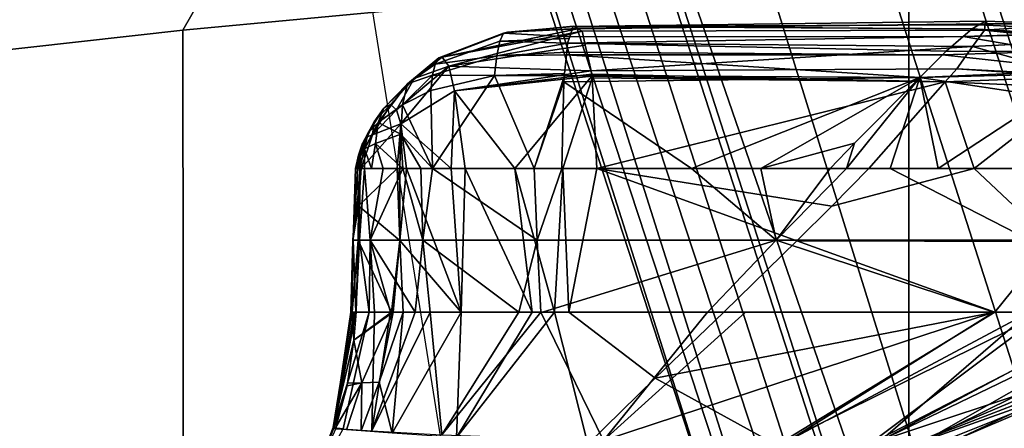
# Model space of a CAD drawing. Units: inches. Extents: x -2 to 202, y -6 to 153.
# Drawn here: x 37 to 38, y 40 to 41 of the extents above; entities that cross this region are included whole.
import ezdxf

# ---------------------------------------------------------------- set-up
doc = ezdxf.new("R2010")
doc.units = ezdxf.units.IN
doc.header["$MEASUREMENT"] = 0
for name, color, linetype in [('SEAT-BASE', 5, 'Continuous'), ('SEAT-FABRIC', 5, 'Continuous'), ('SEAT-FRAME', 5, 'Continuous'), ('SEAT-KNOBS', 5, 'Continuous')]:
    doc.layers.add(name, color=color, linetype=linetype)

# ---------------------------------------------------------------- blocks, each defined once
blk = doc.blocks.new('1sayl_suspmidbck_arms_1t')
at = {"layer": 'SEAT-BASE'}
for points in [[(0.357, -1.1992, 5.949), (0.416, -1.18, 5.949), (3.1437, -9.5893, 3.9883), (3.0932, -9.6057, 3.9883)], [(0.4484, -1.1776, 5.9789), (3.176, -9.5868, 4.0182), (3.1437, -9.5893, 3.9883), (0.416, -1.18, 5.949)], [(3.176, -9.5868, 4.0182), (0.4484, -1.1776, 5.9789), (0.9022, -1.288, 5.915), (3.8098, -9.7298, 3.9258)], [(3.0932, -9.6057, 3.9883), (3.0656, -9.6227, 4.0182), (0.3294, -1.2162, 5.9789), (0.357, -1.1992, 5.949)], [(0.0272, -1.5724, 5.915), (0.3294, -1.2162, 5.9789), (3.0656, -9.6227, 4.0182), (2.6369, -10.1109, 3.9258)], [(1.0679, -1.2738, 5.9064), (1.1388, -1.2616, 5.9333), (3.8633, -9.7231, 3.9214), (3.8098, -9.7298, 3.9258)], [(1.29, -1.2716, 6.0974), (3.9592, -9.7087, 3.9962), (3.8633, -9.7231, 3.9214), (1.1388, -1.2616, 5.9333)], [(3.8098, -9.7298, 3.9258), (0.9022, -1.288, 5.915), (1.0679, -1.2738, 5.9064)], [(1.29, -1.2716, 6.0974), (1.379, -1.3694, 6.4002), (4.024, -9.7152, 4.1197), (3.9592, -9.7087, 3.9962)], [(1.3784, -1.5144, 6.7636), (4.0639, -9.7511, 4.308), (4.024, -9.7152, 4.1197), (1.379, -1.3694, 6.4002)], [(1.3784, -1.5144, 6.7636), (1.3448, -1.5805, 6.9061), (4.0383, -9.7812, 4.4355), (4.0639, -9.7511, 4.308)], [(-0.1153, -1.6582, 5.9064), (0.0272, -1.5724, 5.915), (2.6369, -10.1109, 3.9258), (-0.1153, -1.6582, 5.9064)], [(1.2811, -1.6514, 7.0284), (3.9727, -9.8285, 4.5522), (4.0383, -9.7812, 4.4355), (1.3448, -1.5805, 6.9061)], [(2.5896, -10.137, 3.9214), (-0.1798, -1.69, 5.9333), (-0.1153, -1.6582, 5.9064), (2.6369, -10.1109, 3.9258)], [(1.2811, -1.6514, 7.0284), (1.2088, -1.701, 7.0948), (3.8424, -9.8944, 4.6671), (3.9727, -9.8285, 4.5522)], [(2.5896, -10.137, 3.9214), (2.5036, -10.1816, 3.9962), (-0.2962, -1.787, 6.0974), (-0.1798, -1.69, 5.9333)], [(1.112, -1.7588, 7.1618), (3.6638, -9.9708, 4.7361), (3.8424, -9.8944, 4.6671), (1.2088, -1.701, 7.0948)], [(1.112, -1.7588, 7.1618), (0.8566, -1.8721, 7.2363), (3.4762, -10.0425, 4.7875), (3.6638, -9.9708, 4.7361)], [(0.6351, -1.9545, 7.2625), (3.2842, -10.1077, 4.8004), (3.4762, -10.0425, 4.7875), (0.8566, -1.8721, 7.2363)], [(3.0905, -10.1678, 4.7875), (3.2842, -10.1077, 4.8004), (0.6351, -1.9545, 7.2625), (0.4074, -2.0181, 7.2363)], [(3.0905, -10.1678, 4.7875), (0.4074, -2.0181, 7.2363), (0.1341, -2.0765, 7.1618), (2.8966, -10.2201, 4.7361)], [(2.4822, -10.2868, 4.4355), (2.5631, -10.2866, 4.5522), (-0.0657, -2.089, 7.0284), (-0.1589, -2.0691, 6.9061)], [(2.7073, -10.2633, 4.6671), (2.8966, -10.2201, 4.7361), (0.1341, -2.0765, 7.1618), (0.0218, -2.0866, 7.0948)], [(2.7073, -10.2633, 4.6671), (0.0218, -2.0866, 7.0948), (-0.0657, -2.089, 7.0284), (2.5631, -10.2866, 4.5522)]]:
    blk.add_3dface(points, dxfattribs=at)
at = {"layer": 'SEAT-FABRIC'}
for points in [[(6.1179, -7.9891, 18.513), (3.8588, -8.3968, 18.7536), (3.5433, -6.4163, 18.3822), (5.705, -6.1403, 18.2422)], [(3.5433, -6.4163, 18.3822), (1.3723, -6.5648, 18.4042), (1.3558, -8.5959, 18.8843), (3.8588, -8.3968, 18.7536)]]:
    blk.add_3dface(points, dxfattribs=at)
at = {"layer": 'SEAT-FRAME'}
for points in [[(4.1206, -6.6689, 15.4274), (5.3403, -6.5642, 15.3847), (5.3256, -7.5925, 15.8856), (4.1218, -7.7267, 15.95)], [(4.1206, -6.6689, 15.4274), (4.1218, -7.7267, 15.95), (2.7268, -7.8582, 15.9925), (2.7269, -6.7763, 15.4542)], [(1.1863, -6.8265, 15.4558), (2.7269, -6.7763, 15.4542), (2.7268, -7.8582, 15.9925), (1.2175, -7.9247, 15.9965)], [(3.5328, -8.7541, 16.6013), (4.1218, -7.7267, 15.95), (5.3256, -7.5925, 15.8856), (4.3594, -8.6669, 16.565)], [(5.3049, -8.528, 16.4753), (4.3594, -8.6669, 16.565), (5.3256, -7.5925, 15.8856), (5.7654, -8.4133, 16.4154)], [(3.5328, -8.7541, 16.6013), (2.7261, -8.8392, 16.6366), (2.7268, -7.8582, 15.9925), (4.1218, -7.7267, 15.95)]]:
    blk.add_3dface(points, dxfattribs=at)
at = {"layer": 'SEAT-KNOBS'}
for points in [[(3.8316, -6.9624, 12.8675), (3.8745, -6.851, 12.854), (3.8142, -6.9606, 12.9012)], [(3.8289, -6.9601, 12.8298), (3.8753, -6.8552, 12.8339), (3.8334, -6.9632, 12.8484)], [(3.8745, -6.851, 12.854), (3.8316, -6.9624, 12.8675), (3.8755, -6.8523, 12.8521)], [(3.8753, -6.8552, 12.8339), (3.8755, -6.8523, 12.8521), (3.8316, -6.9624, 12.8675)], [(3.8316, -6.9624, 12.8675), (3.8334, -6.9632, 12.8484), (3.8753, -6.8552, 12.8339)], [(2.196, -7.185, 13.2079), (2.2615, -7.185, 13.2238), (2.6926, -6.9396, 13.0968)], [(2.6926, -6.9396, 13.0968), (2.3572, -7.0583, 13.1403), (2.196, -7.185, 13.2079)], [(2.7808, -6.9378, 13.1146), (2.6926, -6.9396, 13.0968), (2.2615, -7.185, 13.2238), (2.2704, -7.185, 13.2237)], [(2.3171, -7.185, 13.2231), (2.7808, -6.9378, 13.1146), (2.2704, -7.185, 13.2237)], [(2.3101, -7.185, 12.9631), (2.8036, -6.9303, 12.9247), (2.4643, -7.185, 12.9051)], [(2.8036, -6.9303, 12.9247), (2.3101, -7.185, 12.9631), (2.4247, -7.0566, 13.007)], [(2.3171, -7.185, 13.2231), (2.4918, -7.185, 13.2211), (2.4949, -7.185, 13.2205), (2.7808, -6.9378, 13.1146)], [(2.3545, -7.072, 13.0902), (2.6324, -6.9412, 13.0411), (2.7199, -6.9311, 12.9704)], [(2.7199, -6.9311, 12.9704), (2.4247, -7.0566, 13.007), (2.3545, -7.072, 13.0902)], [(2.3545, -7.072, 13.0902), (2.3572, -7.0583, 13.1403), (2.6324, -6.9412, 13.0411)], [(2.3572, -7.0583, 13.1403), (2.6926, -6.9396, 13.0968), (2.652, -6.9407, 13.0783)], [(2.652, -6.9407, 13.0783), (2.6324, -6.9412, 13.0411), (2.3572, -7.0583, 13.1403)], [(2.4247, -7.0566, 13.007), (2.7199, -6.9311, 12.9704), (2.8036, -6.9303, 12.9247)], [(2.4643, -7.185, 12.9051), (2.9805, -6.929, 12.8531), (2.5621, -7.185, 12.8684)], [(2.9805, -6.929, 12.8531), (2.4643, -7.185, 12.9051), (2.8036, -6.9303, 12.9247)], [(2.5634, -7.185, 13.2089), (2.9622, -6.9357, 13.1208), (2.4949, -7.185, 13.2205)], [(2.7808, -6.9378, 13.1146), (2.4949, -7.185, 13.2205), (2.9622, -6.9357, 13.1208)], [(3.2144, -7.0582, 12.7664), (2.5621, -7.185, 12.8684), (2.9805, -6.929, 12.8531)], [(2.9622, -6.9357, 13.1208), (2.5634, -7.185, 13.2089), (3.3138, -6.938, 13.0821)], [(3.0408, -7.185, 13.1279), (3.3138, -6.938, 13.0821), (2.5634, -7.185, 13.2089)], [(2.9805, -6.929, 12.8531), (3.3437, -6.9313, 12.7617), (3.2144, -7.0582, 12.7664)], [(3.3138, -6.938, 13.0821), (3.0408, -7.185, 13.1279), (3.114, -7.185, 13.1155)], [(3.114, -7.185, 13.1155), (3.4312, -7.185, 13.0617), (3.4343, -7.185, 13.061), (3.3138, -6.938, 13.0821)], [(3.2144, -7.0582, 12.7664), (3.3437, -6.9313, 12.7617), (3.4078, -7.185, 12.7239), (3.3805, -7.185, 12.7266)], [(3.3138, -6.938, 13.0821), (3.4343, -7.185, 13.061), (3.6244, -6.9487, 13.0168)], [(3.5964, -6.9436, 12.7486), (3.4078, -7.185, 12.7239), (3.3437, -6.9313, 12.7617)], [(3.5964, -6.9436, 12.7486), (3.4509, -7.185, 12.7319), (3.4078, -7.185, 12.7239)], [(3.4762, -7.185, 13.0469), (3.6244, -6.9487, 13.0168), (3.4343, -7.185, 13.061)], [(3.4509, -7.185, 12.7319), (3.5964, -6.9436, 12.7486), (3.5875, -7.185, 12.7574)], [(3.6244, -6.9487, 13.0168), (3.4762, -7.185, 13.0469), (3.6465, -7.185, 12.9897)], [(3.7198, -6.9523, 12.769), (3.5875, -7.185, 12.7574), (3.5964, -6.9436, 12.7486)], [(3.6989, -7.185, 12.7782), (3.6293, -7.185, 12.7652), (3.5875, -7.185, 12.7574), (3.7198, -6.9523, 12.769)], [(3.6244, -6.9487, 13.0168), (3.6465, -7.185, 12.9897), (3.7592, -6.9565, 12.9524)], [(3.6759, -7.185, 12.9799), (3.7592, -6.9565, 12.9524), (3.6465, -7.185, 12.9897)], [(3.7592, -6.9565, 12.9524), (3.6759, -7.185, 12.9799), (3.7232, -7.185, 12.964)], [(3.7198, -6.9523, 12.769), (3.7448, -7.0502, 12.7906), (3.6989, -7.185, 12.7782)], [(3.7198, -6.9523, 12.769), (3.7796, -6.9567, 12.79), (3.7448, -7.0502, 12.7906)], [(3.7537, -7.185, 12.9365), (3.7592, -6.9565, 12.9524), (3.7232, -7.185, 12.964)], [(3.7781, -7.0491, 12.8081), (3.7448, -7.0502, 12.7906), (3.7796, -6.9567, 12.79)], [(3.7638, -7.185, 12.9274), (3.8142, -6.9606, 12.9012), (3.7592, -6.9565, 12.9524), (3.7537, -7.185, 12.9365)], [(3.8142, -6.9606, 12.9012), (3.7638, -7.185, 12.9274), (3.8316, -6.9624, 12.8675)], [(3.7796, -6.9567, 12.79), (3.8073, -6.9587, 12.8062), (3.7781, -7.0491, 12.8081)], [(3.7781, -7.0491, 12.8081), (3.8073, -6.9587, 12.8062), (3.8289, -6.9601, 12.8298), (3.8279, -6.9638, 12.83)], [(3.8334, -6.9632, 12.8484), (3.8279, -6.9638, 12.83), (3.8289, -6.9601, 12.8298)], [(3.7898, -7.185, 12.904), (3.8316, -6.9624, 12.8675), (3.7638, -7.185, 12.9274)], [(3.8066, -7.0433, 12.8338), (3.7781, -7.0491, 12.8081), (3.8279, -6.9638, 12.83)], [(3.8316, -6.9624, 12.8675), (3.7898, -7.185, 12.904), (3.7929, -7.185, 12.893)], [(3.7929, -7.185, 12.893), (3.7994, -7.185, 12.87), (3.8316, -6.9624, 12.8675)], [(3.8334, -6.9632, 12.8484), (3.7969, -7.185, 12.8622), (3.7933, -7.131, 12.8361)], [(3.7933, -7.131, 12.8361), (3.8058, -7.0483, 12.8339), (3.8334, -6.9632, 12.8484)], [(3.7969, -7.185, 12.8622), (3.8334, -6.9632, 12.8484), (3.7976, -7.185, 12.8646)], [(3.7976, -7.185, 12.8646), (3.8316, -6.9624, 12.8675), (3.7994, -7.185, 12.87)], [(3.8316, -6.9624, 12.8675), (3.7976, -7.185, 12.8646), (3.8334, -6.9632, 12.8484)], [(3.8058, -7.0483, 12.8339), (3.8066, -7.0433, 12.8338), (3.8334, -6.9632, 12.8484)], [(3.8279, -6.9638, 12.83), (3.8334, -6.9632, 12.8484), (3.8066, -7.0433, 12.8338)], [(3.7176, -7.185, 12.7817), (3.6989, -7.185, 12.7782), (3.7448, -7.0502, 12.7906)], [(3.7933, -7.131, 12.8361), (3.7176, -7.185, 12.7817), (3.7781, -7.0491, 12.8081)], [(3.7448, -7.0502, 12.7906), (3.7781, -7.0491, 12.8081), (3.7176, -7.185, 12.7817)], [(3.8066, -7.0433, 12.8338), (3.8058, -7.0483, 12.8339), (3.7781, -7.0491, 12.8081)], [(3.7933, -7.131, 12.8361), (3.7781, -7.0491, 12.8081), (3.8058, -7.0483, 12.8339)], [(2.5621, -7.185, 12.8684), (3.2144, -7.0582, 12.7664), (3.0823, -7.185, 12.756)], [(3.0823, -7.185, 12.756), (3.2144, -7.0582, 12.7664), (3.3805, -7.185, 12.7266)], [(3.7176, -7.185, 12.7817), (3.7933, -7.131, 12.8361), (3.721, -7.185, 12.7823)], [(3.7889, -7.185, 12.8369), (3.721, -7.185, 12.7823), (3.7933, -7.131, 12.8361)], [(3.7889, -7.185, 12.8369), (3.7933, -7.131, 12.8361), (3.7969, -7.185, 12.8622)], [(2.5621, -7.185, 12.8684), (2.942, -7.3218, 12.7465), (2.4521, -7.3204, 12.8579)], [(2.4521, -7.3204, 12.8579), (2.4643, -7.185, 12.9051), (2.5621, -7.185, 12.8684)], [(2.9819, -7.323, 13.1525), (2.5634, -7.185, 13.2089), (2.4949, -7.185, 13.2205), (2.4945, -7.323, 13.2298)], [(2.942, -7.3218, 12.7465), (2.5621, -7.185, 12.8684), (3.0823, -7.185, 12.756)], [(3.114, -7.185, 13.1155), (3.0408, -7.185, 13.1279), (2.5634, -7.185, 13.2089), (2.9819, -7.323, 13.1525)], [(2.942, -7.3218, 12.7465), (3.0823, -7.185, 12.756), (3.3805, -7.185, 12.7266), (3.3263, -7.4606, 12.6883)], [(2.9819, -7.323, 13.1525), (3.4411, -7.3229, 13.0591), (3.4343, -7.185, 13.061), (3.4312, -7.185, 13.0617)], [(3.114, -7.185, 13.1155), (2.9819, -7.323, 13.1525), (3.4312, -7.185, 13.0617)], [(3.3263, -7.4606, 12.6883), (3.3805, -7.185, 12.7266), (3.3919, -7.4606, 12.6893)], [(3.4078, -7.185, 12.7239), (3.3919, -7.4606, 12.6893), (3.3805, -7.185, 12.7266)], [(3.3919, -7.4606, 12.6893), (3.4078, -7.185, 12.7239), (3.4842, -7.4606, 12.6907)], [(3.4509, -7.185, 12.7319), (3.4842, -7.4606, 12.6907), (3.4078, -7.185, 12.7239)], [(3.4762, -7.185, 13.0469), (3.4343, -7.185, 13.061), (3.4411, -7.3229, 13.0591)], [(3.4411, -7.3229, 13.0591), (3.6607, -7.3233, 12.9962), (3.4762, -7.185, 13.0469)], [(3.5875, -7.185, 12.7574), (3.5794, -7.4606, 12.7219), (3.4509, -7.185, 12.7319)], [(3.4842, -7.4606, 12.6907), (3.4509, -7.185, 12.7319), (3.5794, -7.4606, 12.7219)], [(3.6465, -7.185, 12.9897), (3.4762, -7.185, 13.0469), (3.6607, -7.3233, 12.9962)], [(3.5875, -7.185, 12.7574), (3.6063, -7.4606, 12.7307), (3.5794, -7.4606, 12.7219)], [(3.6063, -7.4606, 12.7307), (3.5875, -7.185, 12.7574), (3.6921, -7.4606, 12.7588)], [(3.7051, -7.3226, 12.7633), (3.6921, -7.4606, 12.7588), (3.5875, -7.185, 12.7574)], [(3.5875, -7.185, 12.7574), (3.6293, -7.185, 12.7652), (3.6989, -7.185, 12.7782), (3.7051, -7.3226, 12.7633)], [(3.6759, -7.185, 12.9799), (3.6465, -7.185, 12.9897), (3.6607, -7.3233, 12.9962)], [(3.6607, -7.3233, 12.9962), (3.7624, -7.3232, 12.9409), (3.6759, -7.185, 12.9799)], [(3.7232, -7.185, 12.964), (3.6759, -7.185, 12.9799), (3.7624, -7.3232, 12.9409)], [(3.7051, -7.3226, 12.7633), (3.6989, -7.185, 12.7782), (3.7176, -7.185, 12.7817)], [(3.721, -7.185, 12.7823), (3.785, -7.323, 12.8376), (3.7051, -7.3226, 12.7633)], [(3.7176, -7.185, 12.7817), (3.721, -7.185, 12.7823), (3.7051, -7.3226, 12.7633)], [(3.785, -7.323, 12.8376), (3.721, -7.185, 12.7823), (3.7889, -7.185, 12.8369)], [(3.7624, -7.3232, 12.9409), (3.7537, -7.185, 12.9365), (3.7232, -7.185, 12.964)], [(3.7537, -7.185, 12.9365), (3.7624, -7.3232, 12.9409), (3.7638, -7.185, 12.9274)], [(3.7823, -7.3232, 12.9195), (3.7638, -7.185, 12.9274), (3.7624, -7.3232, 12.9409)], [(3.7638, -7.185, 12.9274), (3.7823, -7.3232, 12.9195), (3.7898, -7.185, 12.904)], [(3.7946, -7.3231, 12.8932), (3.7898, -7.185, 12.904), (3.7823, -7.3232, 12.9195)], [(3.7952, -7.323, 12.8643), (3.785, -7.323, 12.8376), (3.7969, -7.185, 12.8622)], [(3.7889, -7.185, 12.8369), (3.7969, -7.185, 12.8622), (3.785, -7.323, 12.8376)], [(3.7994, -7.185, 12.87), (3.7929, -7.185, 12.893), (3.7898, -7.185, 12.904), (3.7946, -7.3231, 12.8932)], [(3.7952, -7.323, 12.8643), (3.7994, -7.185, 12.87), (3.7946, -7.3231, 12.8932)], [(3.7994, -7.185, 12.87), (3.7952, -7.323, 12.8643), (3.7976, -7.185, 12.8646)], [(3.7969, -7.185, 12.8622), (3.7976, -7.185, 12.8646), (3.7952, -7.323, 12.8643)], [(2.6014, -7.4606, 12.8009), (2.4521, -7.3204, 12.8579), (2.942, -7.3218, 12.7465), (2.8752, -7.3882, 12.7486)], [(2.6014, -7.4606, 12.8009), (2.5094, -7.4606, 12.8233), (2.4521, -7.3204, 12.8579)], [(2.942, -7.3218, 12.7465), (3.3263, -7.4606, 12.6883), (2.8752, -7.3882, 12.7486)], [(2.4629, -7.4606, 13.2325), (2.6706, -7.4606, 13.2027), (2.7626, -7.4606, 13.1882), (2.4945, -7.323, 13.2298)], [(2.4945, -7.323, 13.2298), (2.7626, -7.4606, 13.1882), (2.8465, -7.4606, 13.1744), (2.9819, -7.323, 13.1525)], [(2.9819, -7.323, 13.1525), (2.8465, -7.4606, 13.1744), (2.878, -7.4606, 13.1692)], [(2.878, -7.4606, 13.1692), (3.0115, -7.4606, 13.1468), (2.9819, -7.323, 13.1525)], [(2.9819, -7.323, 13.1525), (3.1446, -7.4606, 13.1221), (3.3938, -7.4606, 13.0708), (3.4411, -7.3229, 13.0591)], [(3.1446, -7.4606, 13.1221), (2.9819, -7.323, 13.1525), (3.0115, -7.4606, 13.1468)], [(3.4411, -7.3229, 13.0591), (3.3938, -7.4606, 13.0708), (3.4469, -7.4606, 13.0533)], [(3.4469, -7.4606, 13.0533), (3.6424, -7.4606, 12.9886), (3.4411, -7.3229, 13.0591)], [(3.6607, -7.3233, 12.9962), (3.4411, -7.3229, 13.0591), (3.6424, -7.4606, 12.9886)], [(3.6424, -7.4606, 12.9886), (3.665, -7.4606, 12.9812), (3.6607, -7.3233, 12.9962)], [(3.7624, -7.3232, 12.9409), (3.6607, -7.3233, 12.9962), (3.6993, -7.4606, 12.9698)], [(3.665, -7.4606, 12.9812), (3.6993, -7.4606, 12.9698), (3.6607, -7.3233, 12.9962)], [(3.6921, -7.4606, 12.7588), (3.7051, -7.3226, 12.7633), (3.7051, -7.4606, 12.763)], [(3.6993, -7.4606, 12.9698), (3.7369, -7.4606, 12.9574), (3.7624, -7.3232, 12.9409)], [(3.7099, -7.4606, 12.7646), (3.7051, -7.4606, 12.763), (3.7051, -7.3226, 12.7633)], [(3.7846, -7.3892, 12.8377), (3.7051, -7.3226, 12.7633), (3.785, -7.323, 12.8376)], [(3.7051, -7.3226, 12.7633), (3.7846, -7.3892, 12.8377), (3.7099, -7.4606, 12.7646)], [(3.7369, -7.4606, 12.9574), (3.7594, -7.4606, 12.936), (3.7727, -7.4606, 12.9234), (3.7624, -7.3232, 12.9409)], [(3.7624, -7.3232, 12.9409), (3.7727, -7.4606, 12.9234), (3.7823, -7.3232, 12.9195)], [(3.7727, -7.4606, 12.9234), (3.7821, -7.4606, 12.9145), (3.7823, -7.3232, 12.9195)], [(3.7791, -7.4606, 12.8386), (3.7846, -7.3892, 12.8377), (3.7952, -7.323, 12.8643)], [(3.7952, -7.323, 12.8643), (3.7859, -7.4606, 12.8658), (3.7791, -7.4606, 12.8386)], [(3.7865, -7.4606, 12.8982), (3.7823, -7.3232, 12.9195), (3.7821, -7.4606, 12.9145)], [(3.7823, -7.3232, 12.9195), (3.7865, -7.4606, 12.8982), (3.7946, -7.3231, 12.8932)], [(3.785, -7.323, 12.8376), (3.7952, -7.323, 12.8643), (3.7846, -7.3892, 12.8377)], [(3.7946, -7.3231, 12.8932), (3.7867, -7.4606, 12.8687), (3.7859, -7.4606, 12.8658), (3.7952, -7.323, 12.8643)], [(3.7865, -7.4606, 12.8982), (3.7904, -7.4606, 12.8835), (3.7946, -7.3231, 12.8932)], [(3.7867, -7.4606, 12.8687), (3.7946, -7.3231, 12.8932), (3.7904, -7.4606, 12.8835)], [(2.8038, -7.4606, 12.7592), (2.6014, -7.4606, 12.8009), (2.8752, -7.3882, 12.7486)], [(2.8038, -7.4606, 12.7592), (2.8752, -7.3882, 12.7486), (3.3263, -7.4606, 12.6883)], [(3.7791, -7.4606, 12.8386), (3.7099, -7.4606, 12.7646), (3.7846, -7.3892, 12.8377)], [(2.6575, -7.6273, 12.8483), (2.4025, -7.6161, 12.8906), (2.6014, -7.4606, 12.8009)], [(2.5094, -7.4606, 12.8233), (2.6014, -7.4606, 12.8009), (2.4025, -7.6161, 12.8906)], [(2.6706, -7.4606, 13.2027), (2.4607, -7.5986, 13.22), (2.7059, -7.6357, 13.1657)], [(2.6706, -7.4606, 13.2027), (2.4629, -7.4606, 13.2325), (2.4607, -7.5986, 13.22)], [(2.6014, -7.4606, 12.8009), (2.8038, -7.4606, 12.7592), (2.6575, -7.6273, 12.8483)], [(3.3357, -7.6351, 12.7419), (2.6575, -7.6273, 12.8483), (3.3263, -7.4606, 12.6883)], [(2.8038, -7.4606, 12.7592), (3.3263, -7.4606, 12.6883), (2.6575, -7.6273, 12.8483)], [(2.7059, -7.6357, 13.1657), (2.7626, -7.4606, 13.1882), (2.6706, -7.4606, 13.2027)], [(3.39, -7.6272, 13.0494), (3.1446, -7.4606, 13.1221), (2.7059, -7.6357, 13.1657)], [(3.0115, -7.4606, 13.1468), (2.7059, -7.6357, 13.1657), (3.1446, -7.4606, 13.1221)], [(2.7059, -7.6357, 13.1657), (3.0115, -7.4606, 13.1468), (2.8317, -7.5094, 13.1753)], [(2.7626, -7.4606, 13.1882), (2.7059, -7.6357, 13.1657), (2.8465, -7.4606, 13.1744)], [(2.8317, -7.5094, 13.1753), (2.8465, -7.4606, 13.1744), (2.7059, -7.6357, 13.1657)], [(2.878, -7.4606, 13.1692), (2.8317, -7.5094, 13.1753), (3.0115, -7.4606, 13.1468)], [(2.8317, -7.5094, 13.1753), (2.878, -7.4606, 13.1692), (2.8465, -7.4606, 13.1744)], [(3.1446, -7.4606, 13.1221), (3.39, -7.6272, 13.0494), (3.3938, -7.4606, 13.0708)], [(3.3919, -7.4606, 12.6893), (3.3357, -7.6351, 12.7419), (3.3263, -7.4606, 12.6883)], [(3.4842, -7.4606, 12.6907), (3.3362, -7.6385, 12.7444), (3.3357, -7.6351, 12.7419), (3.3919, -7.4606, 12.6893)], [(3.3362, -7.6385, 12.7444), (3.4842, -7.4606, 12.6907), (3.6003, -7.6103, 12.7574)], [(3.4469, -7.4606, 13.0533), (3.3888, -7.6396, 13.0425), (3.5229, -7.6395, 13.01)], [(3.3888, -7.6396, 13.0425), (3.4469, -7.4606, 13.0533), (3.39, -7.6272, 13.0494)], [(3.3938, -7.4606, 13.0708), (3.39, -7.6272, 13.0494), (3.4469, -7.4606, 13.0533)], [(3.6424, -7.4606, 12.9886), (3.4469, -7.4606, 13.0533), (3.5229, -7.6395, 13.01)], [(3.5794, -7.4606, 12.7219), (3.6003, -7.6103, 12.7574), (3.4842, -7.4606, 12.6907)], [(3.5229, -7.6395, 13.01), (3.6458, -7.6106, 12.9664), (3.6424, -7.4606, 12.9886)], [(3.6063, -7.4606, 12.7307), (3.6003, -7.6103, 12.7574), (3.5794, -7.4606, 12.7219)], [(3.6003, -7.6103, 12.7574), (3.6063, -7.4606, 12.7307), (3.7032, -7.5468, 12.7862)], [(3.6921, -7.4606, 12.7588), (3.7032, -7.5468, 12.7862), (3.6063, -7.4606, 12.7307)], [(3.6424, -7.4606, 12.9886), (3.6998, -7.5835, 12.9411), (3.7031, -7.5272, 12.9645)], [(3.6998, -7.5835, 12.9411), (3.6424, -7.4606, 12.9886), (3.6458, -7.6106, 12.9664)], [(3.7031, -7.5272, 12.9645), (3.665, -7.4606, 12.9812), (3.6424, -7.4606, 12.9886)], [(3.665, -7.4606, 12.9812), (3.7031, -7.5272, 12.9645), (3.6993, -7.4606, 12.9698)], [(3.7032, -7.5468, 12.7862), (3.6921, -7.4606, 12.7588), (3.7051, -7.4606, 12.763)], [(3.7521, -7.5092, 12.9339), (3.6993, -7.4606, 12.9698), (3.7031, -7.5272, 12.9645)], [(3.6993, -7.4606, 12.9698), (3.7521, -7.5092, 12.9339), (3.7369, -7.4606, 12.9574)], [(3.7791, -7.4606, 12.8386), (3.7032, -7.5468, 12.7862), (3.7099, -7.4606, 12.7646)], [(3.7051, -7.4606, 12.763), (3.7099, -7.4606, 12.7646), (3.7032, -7.5468, 12.7862)], [(3.7032, -7.5468, 12.7862), (3.7791, -7.4606, 12.8386), (3.7579, -7.5255, 12.8409)], [(3.7594, -7.4606, 12.936), (3.7369, -7.4606, 12.9574), (3.7521, -7.5092, 12.9339)], [(3.7521, -7.5092, 12.9339), (3.7727, -7.4987, 12.914), (3.7594, -7.4606, 12.936)], [(3.7579, -7.5255, 12.8409), (3.7791, -7.4606, 12.8386), (3.7808, -7.4843, 12.8562)], [(3.7727, -7.4606, 12.9234), (3.7594, -7.4606, 12.936), (3.7727, -7.4987, 12.914)], [(3.7727, -7.4987, 12.914), (3.7842, -7.4866, 12.8881), (3.7821, -7.4606, 12.9145)], [(3.7821, -7.4606, 12.9145), (3.7727, -7.4606, 12.9234), (3.7727, -7.4987, 12.914)], [(3.7772, -7.5075, 12.8758), (3.7808, -7.4843, 12.8562), (3.7867, -7.4606, 12.8687)], [(3.7904, -7.4606, 12.8835), (3.7842, -7.4866, 12.8881), (3.7772, -7.5075, 12.8758)], [(3.7867, -7.4606, 12.8687), (3.7904, -7.4606, 12.8835), (3.7772, -7.5075, 12.8758)], [(3.7859, -7.4606, 12.8658), (3.7808, -7.4843, 12.8562), (3.7791, -7.4606, 12.8386)], [(3.7859, -7.4606, 12.8658), (3.7867, -7.4606, 12.8687), (3.7808, -7.4843, 12.8562)], [(3.7865, -7.4606, 12.8982), (3.7821, -7.4606, 12.9145), (3.7842, -7.4866, 12.8881)], [(3.7842, -7.4866, 12.8881), (3.7904, -7.4606, 12.8835), (3.7865, -7.4606, 12.8982)], [(3.7579, -7.5255, 12.8409), (3.7808, -7.4843, 12.8562), (3.7678, -7.5218, 12.8598)], [(3.7842, -7.4866, 12.8881), (3.7727, -7.4987, 12.914), (3.7657, -7.5294, 12.8966)], [(3.7657, -7.5294, 12.8966), (3.7772, -7.5075, 12.8758), (3.7842, -7.4866, 12.8881)], [(3.7808, -7.4843, 12.8562), (3.7772, -7.5075, 12.8758), (3.7678, -7.5218, 12.8598)], [(3.7031, -7.5272, 12.9645), (3.7465, -7.5491, 12.9133), (3.7521, -7.5092, 12.9339)], [(3.7727, -7.4987, 12.914), (3.7521, -7.5092, 12.9339), (3.7465, -7.5491, 12.9133)], [(3.7465, -7.5491, 12.9133), (3.7657, -7.5294, 12.8966), (3.7727, -7.4987, 12.914)], [(3.7546, -7.5505, 12.8719), (3.7678, -7.5218, 12.8598), (3.7772, -7.5075, 12.8758)], [(3.7772, -7.5075, 12.8758), (3.7657, -7.5294, 12.8966), (3.7546, -7.5505, 12.8719)], [(3.7465, -7.5491, 12.9133), (3.7031, -7.5272, 12.9645), (3.6998, -7.5835, 12.9411)], [(3.7579, -7.5255, 12.8409), (3.7118, -7.5735, 12.8125), (3.7032, -7.5468, 12.7862)], [(3.7579, -7.5255, 12.8409), (3.7232, -7.5839, 12.8457), (3.7118, -7.5735, 12.8125)], [(3.7232, -7.5839, 12.8457), (3.7579, -7.5255, 12.8409), (3.7546, -7.5505, 12.8719)], [(3.7657, -7.5294, 12.8966), (3.7465, -7.5491, 12.9133), (3.736, -7.577, 12.8825)], [(3.736, -7.577, 12.8825), (3.7546, -7.5505, 12.8719), (3.7657, -7.5294, 12.8966)], [(3.7678, -7.5218, 12.8598), (3.7546, -7.5505, 12.8719), (3.7579, -7.5255, 12.8409)], [(3.7032, -7.5468, 12.7862), (3.6111, -7.6576, 12.804), (3.6003, -7.6103, 12.7574)], [(3.6111, -7.6576, 12.804), (3.7032, -7.5468, 12.7862), (3.7118, -7.5735, 12.8125)], [(3.6906, -7.6239, 12.902), (3.736, -7.577, 12.8825), (3.7465, -7.5491, 12.9133)], [(3.6998, -7.5835, 12.9411), (3.6906, -7.6239, 12.902), (3.7465, -7.5491, 12.9133)], [(3.7546, -7.5505, 12.8719), (3.736, -7.577, 12.8825), (3.7232, -7.5839, 12.8457)], [(3.7118, -7.5735, 12.8125), (3.6778, -7.6342, 12.8527), (3.6111, -7.6576, 12.804)], [(3.6906, -7.6239, 12.902), (3.6998, -7.5835, 12.9411), (3.6423, -7.6402, 12.9475)], [(3.6458, -7.6106, 12.9664), (3.6423, -7.6402, 12.9475), (3.6998, -7.5835, 12.9411)], [(3.6778, -7.6342, 12.8527), (3.7118, -7.5735, 12.8125), (3.7232, -7.5839, 12.8457)], [(3.736, -7.577, 12.8825), (3.6906, -7.6239, 12.902), (3.6778, -7.6342, 12.8527)], [(3.6778, -7.6342, 12.8527), (3.7232, -7.5839, 12.8457), (3.736, -7.577, 12.8825)], [(2.4584, -7.6424, 13.2072), (2.7059, -7.6357, 13.1657), (2.4607, -7.5986, 13.22)], [(2.4025, -7.6161, 12.8906), (2.6575, -7.6273, 12.8483), (2.4061, -7.6371, 12.9109)], [(3.6003, -7.6103, 12.7574), (3.3366, -7.6421, 12.747), (3.3362, -7.6385, 12.7444)], [(3.6003, -7.6103, 12.7574), (3.3375, -7.6489, 12.7518), (3.3366, -7.6421, 12.747)], [(3.3375, -7.6489, 12.7518), (3.6003, -7.6103, 12.7574), (3.6111, -7.6576, 12.804)], [(3.6458, -7.6106, 12.9664), (3.5229, -7.6395, 13.01), (3.6423, -7.6402, 12.9475)], [(3.6304, -7.6734, 12.8916), (3.6778, -7.6342, 12.8527), (3.6906, -7.6239, 12.902)], [(3.6304, -7.6734, 12.8916), (3.6906, -7.6239, 12.902), (3.6369, -7.6617, 12.9214)], [(3.6423, -7.6402, 12.9475), (3.6369, -7.6617, 12.9214), (3.6906, -7.6239, 12.902)], [(2.6351, -7.6527, 12.8619), (2.4061, -7.6371, 12.9109), (2.6575, -7.6273, 12.8483)], [(2.4061, -7.6371, 12.9109), (2.6351, -7.6527, 12.8619), (2.4066, -7.6403, 12.9139)], [(2.4066, -7.6403, 12.9139), (2.6045, -7.6954, 12.9267), (2.4176, -7.7051, 12.9763)], [(2.6045, -7.6954, 12.9267), (2.4066, -7.6403, 12.9139), (2.6351, -7.6527, 12.8619)], [(2.6626, -7.6791, 13.1624), (2.7059, -7.6357, 13.1657), (2.4582, -7.6467, 13.2059), (2.4577, -7.6571, 13.2029)], [(2.7059, -7.6357, 13.1657), (2.4584, -7.6424, 13.2072), (2.4582, -7.6467, 13.2059)], [(2.6575, -7.6273, 12.8483), (3.3366, -7.6421, 12.747), (3.3375, -7.6489, 12.7518), (2.6351, -7.6527, 12.8619)], [(2.6575, -7.6273, 12.8483), (3.3357, -7.6351, 12.7419), (3.3362, -7.6385, 12.7444)], [(2.6575, -7.6273, 12.8483), (3.3362, -7.6385, 12.7444), (3.3366, -7.6421, 12.747)], [(2.6626, -7.6791, 13.1624), (3.3849, -7.6795, 13.0204), (2.7059, -7.6357, 13.1657)], [(2.7059, -7.6357, 13.1657), (3.3888, -7.6396, 13.0425), (3.39, -7.6272, 13.0494)], [(3.3849, -7.6795, 13.0204), (3.3885, -7.6434, 13.0404), (3.3888, -7.6396, 13.0425), (2.7059, -7.6357, 13.1657)], [(3.5229, -7.6395, 13.01), (3.3885, -7.6434, 13.0404), (3.3849, -7.6795, 13.0204), (3.5189, -7.6773, 12.9895)], [(3.3885, -7.6434, 13.0404), (3.5229, -7.6395, 13.01), (3.3888, -7.6396, 13.0425)], [(3.5189, -7.6773, 12.9895), (3.6423, -7.6402, 12.9475), (3.5229, -7.6395, 13.01)], [(3.6423, -7.6402, 12.9475), (3.5189, -7.6773, 12.9895), (3.6369, -7.6617, 12.9214)], [(3.6238, -7.6748, 12.8614), (3.6111, -7.6576, 12.804), (3.6778, -7.6342, 12.8527)], [(3.6778, -7.6342, 12.8527), (3.6304, -7.6734, 12.8916), (3.6238, -7.6748, 12.8614)], [(2.4539, -7.686, 13.1817), (2.6626, -7.6791, 13.1624), (2.4577, -7.6571, 13.2029)], [(3.3375, -7.6489, 12.7518), (3.3488, -7.6981, 12.8159), (3.3497, -7.7018, 12.8208), (2.6045, -7.6954, 12.9267)], [(2.6351, -7.6527, 12.8619), (3.3375, -7.6489, 12.7518), (2.6045, -7.6954, 12.9267)], [(3.6111, -7.6576, 12.804), (3.3488, -7.6981, 12.8159), (3.3375, -7.6489, 12.7518)], [(3.3549, -7.7246, 12.8504), (3.3497, -7.7018, 12.8208), (3.3488, -7.6981, 12.8159), (3.6111, -7.6576, 12.804)], [(3.6111, -7.6576, 12.804), (3.6238, -7.6748, 12.8614), (3.3549, -7.7246, 12.8504)], [(3.5057, -7.7208, 12.9212), (3.6304, -7.6734, 12.8916), (3.6369, -7.6617, 12.9214), (3.5129, -7.7054, 12.9585)], [(3.5129, -7.7054, 12.9585), (3.6369, -7.6617, 12.9214), (3.5189, -7.6773, 12.9895)], [(2.6626, -7.6791, 13.1624), (2.4539, -7.686, 13.1817), (2.6552, -7.6866, 13.1619)], [(3.3827, -7.7018, 13.008), (3.3845, -7.6842, 13.0177), (2.6626, -7.6791, 13.1624), (2.6552, -7.6866, 13.1619)], [(3.3849, -7.6795, 13.0204), (2.6626, -7.6791, 13.1624), (3.3845, -7.6842, 13.0177)], [(3.3634, -7.7294, 12.8983), (3.3549, -7.7246, 12.8504), (3.6238, -7.6748, 12.8614)], [(3.6238, -7.6748, 12.8614), (3.4984, -7.7227, 12.8822), (3.3634, -7.7294, 12.8983)], [(3.3827, -7.7018, 13.008), (3.5189, -7.6773, 12.9895), (3.3845, -7.6842, 13.0177)], [(3.5189, -7.6773, 12.9895), (3.3827, -7.7018, 13.008), (3.5129, -7.7054, 12.9585)], [(3.5189, -7.6773, 12.9895), (3.3849, -7.6795, 13.0204), (3.3845, -7.6842, 13.0177)], [(3.4984, -7.7227, 12.8822), (3.6238, -7.6748, 12.8614), (3.6304, -7.6734, 12.8916), (3.5057, -7.7208, 12.9212)], [(2.6045, -7.6954, 12.9267), (2.5818, -7.7271, 12.9748), (2.4184, -7.7096, 12.9806), (2.4176, -7.7051, 12.9763)], [(2.4497, -7.7182, 13.1581), (2.6224, -7.7149, 13.1354), (2.4539, -7.686, 13.1817)], [(2.6224, -7.7149, 13.1354), (2.6552, -7.6866, 13.1619), (2.4539, -7.686, 13.1817)], [(2.6045, -7.6954, 12.9267), (3.3497, -7.7018, 12.8208), (3.3549, -7.7246, 12.8504), (2.5818, -7.7271, 12.9748)], [(2.6224, -7.7149, 13.1354), (3.3827, -7.7018, 13.008), (2.6552, -7.6866, 13.1619)], [(2.419, -7.7133, 12.9842), (2.4184, -7.7096, 12.9806), (2.5818, -7.7271, 12.9748)], [(2.419, -7.7133, 12.9842), (2.5818, -7.7271, 12.9748), (2.4328, -7.7371, 13.0623)], [(2.4487, -7.7196, 13.1522), (2.6054, -7.7295, 13.1216), (2.6224, -7.7149, 13.1354)], [(2.4497, -7.7182, 13.1581), (2.4487, -7.7196, 13.1522), (2.6224, -7.7149, 13.1354)], [(3.3787, -7.7138, 12.9851), (2.6224, -7.7149, 13.1354), (2.6054, -7.7295, 13.1216), (3.3718, -7.7342, 12.9462)], [(3.3787, -7.7138, 12.9851), (3.3797, -7.7109, 12.9906), (3.3827, -7.7018, 13.008), (2.6224, -7.7149, 13.1354)], [(3.3718, -7.7342, 12.9462), (3.5057, -7.7208, 12.9212), (3.3787, -7.7138, 12.9851)], [(3.5057, -7.7208, 12.9212), (3.5129, -7.7054, 12.9585), (3.3797, -7.7109, 12.9906), (3.3787, -7.7138, 12.9851)], [(3.3797, -7.7109, 12.9906), (3.5129, -7.7054, 12.9585), (3.3827, -7.7018, 13.008)], [(2.5818, -7.7271, 12.9748), (2.5802, -7.7391, 13.0333), (2.434, -7.7391, 13.0689), (2.4328, -7.7371, 13.0623)], [(2.434, -7.7391, 13.0689), (2.5796, -7.7442, 13.058), (2.5927, -7.7368, 13.0902), (2.4407, -7.7302, 13.1071)], [(2.4407, -7.7302, 13.1071), (2.5927, -7.7368, 13.0902), (2.6054, -7.7295, 13.1216), (2.4487, -7.7196, 13.1522)], [(2.5802, -7.7391, 13.0333), (3.3646, -7.7301, 12.9053), (3.3714, -7.7339, 12.944), (2.5796, -7.7442, 13.058)], [(3.3714, -7.7339, 12.944), (2.5927, -7.7368, 13.0902), (2.5796, -7.7442, 13.058)], [(2.5818, -7.7271, 12.9748), (3.3549, -7.7246, 12.8504), (3.3634, -7.7294, 12.8983), (2.5802, -7.7391, 13.0333)], [(2.5802, -7.7391, 13.0333), (3.3634, -7.7294, 12.8983), (3.3646, -7.7301, 12.9053)], [(2.5927, -7.7368, 13.0902), (3.3714, -7.7339, 12.944), (2.6054, -7.7295, 13.1216)], [(3.3718, -7.7342, 12.9462), (2.6054, -7.7295, 13.1216), (3.3714, -7.7339, 12.944)], [(3.3646, -7.7301, 12.9053), (3.3634, -7.7294, 12.8983), (3.4984, -7.7227, 12.8822)], [(3.3646, -7.7301, 12.9053), (3.4984, -7.7227, 12.8822), (3.3714, -7.7339, 12.944)], [(3.4984, -7.7227, 12.8822), (3.5057, -7.7208, 12.9212), (3.3718, -7.7342, 12.9462), (3.3714, -7.7339, 12.944)], [(2.5796, -7.7442, 13.058), (2.434, -7.7391, 13.0689), (2.5802, -7.7391, 13.0333)]]:
    blk.add_3dface(points, dxfattribs=at)

msp = doc.modelspace()

# ---------------------------------------------------------------- block references
at = {"rotation": 180}
msp.add_blockref('1sayl_suspmidbck_arms_1t', (41.0236, 33.1578), dxfattribs=at)

doc.saveas('drawing.dxf')
